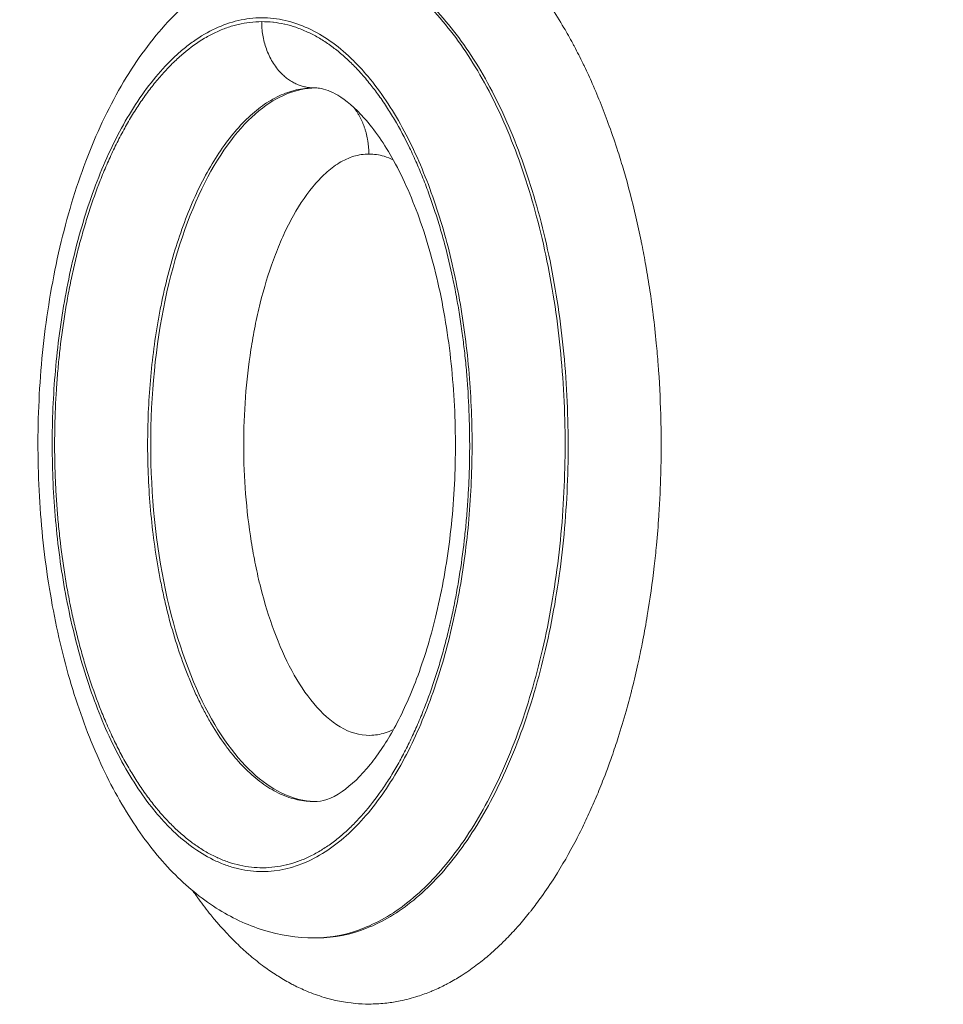
# Model space of a CAD drawing. Units: millimetres. Extents: x 52045 to 58473, y 1278 to 9788.
# Drawn here: x 56066 to 56113, y 5053 to 5104 of the extents above; entities that cross this region are included whole.
import ezdxf

# ---------------------------------------------------------------- set-up
doc = ezdxf.new("R2010")
doc.units = ezdxf.units.MM
doc.styles.get("Standard").update_dxf_attribs({"font": 'arial.ttf'})
doc.dimstyles.new('ISO-25', dxfattribs={"dimtxt": 2.5, "dimasz": 2.5, "dimexe": 1.25, "dimexo": 0.625, "dimtad": 1, "dimtxsty": 'Standard', "dimcen": 2.5, "dimadec": 0, "dimazin": 0, "dimtfac": 1, "dimtmove": 0, "dimatfit": 3, "dimfxl": 1, "dimarcsym": 0})

# ---------------------------------------------------------------- blocks, each defined once
blk = doc.blocks.new('*D5')
at = {"color": 0, "lineweight": -2, "transparency": 16777216}
for p, q in [((52438.666, 9344.835), (52317.416, 9344.835)), ((52318.666, 9224.835), (52318.666, 1398.222)), ((52438.666, 1278.222), (52317.416, 1278.222))]:
    blk.add_line(p, q, dxfattribs=at)
at = {"color": 0, "transparency": 16777216}
for points in [[(52298.666, 9224.835), (52338.666, 9224.835), (52318.666, 9344.835)], [(52298.666, 1398.222), (52338.666, 1398.222), (52318.666, 1278.222)]]:
    blk.add_solid(points, dxfattribs=at)
at = {"layer": 'Defpoints', "color": 0, "transparency": 16777216}
for p in [(56393.931, 9344.835), (52318.666, 1278.222), (54258.171, 1278.222)]:
    blk.add_point(p, dxfattribs=at)
at = {"color": 0, "transparency": 16777216, "insert": (52176.552, 5311.529), "char_height": 200, "attachment_point": 5, "rotation": 90}
blk.add_mtext('805', dxfattribs=at)

msp = doc.modelspace()

# ---------------------------------------------------------------- linework, layer by layer
at = {"color": 0, "linetype": 'Continuous', "lineweight": 0}
for p, q in [((56081.086, 5100.046), (56081.12, 5100.046)), ((56081.111, 5056.387), (56081.268, 5056.387))]:
    msp.add_line(p, q, dxfattribs=at)
for points, knots in [([(56074.885, 5058.794), (56074.955, 5058.693), (56075.026, 5058.592), (56075.097, 5058.493), (56075.124, 5058.455), (56075.151, 5058.418), (56075.178, 5058.38), (56075.383, 5058.098), (56075.592, 5057.826), (56075.804, 5057.564), (56076.229, 5057.04), (56076.669, 5056.555), (56077.125, 5056.11), (56077.323, 5055.918), (56077.523, 5055.733), (56077.727, 5055.557), (56077.758, 5055.529), (56077.79, 5055.502), (56077.822, 5055.475), (56078.058, 5055.273), (56078.298, 5055.083), (56078.542, 5054.903), (56078.754, 5054.747), (56078.968, 5054.6), (56079.186, 5054.461), (56079.22, 5054.439), (56079.254, 5054.417), (56079.289, 5054.396), (56079.507, 5054.26), (56079.729, 5054.133), (56079.951, 5054.016), (56079.986, 5053.998), (56080.021, 5053.979), (56080.056, 5053.962), (56080.278, 5053.848), (56080.501, 5053.744), (56080.725, 5053.65), (56081.021, 5053.527), (56081.318, 5053.42), (56081.617, 5053.331), (56082.143, 5053.174), (56082.674, 5053.069), (56083.214, 5053.02), (56083.446, 5052.998), (56083.68, 5052.987), (56083.914, 5052.986), (56083.951, 5052.986), (56083.989, 5052.986), (56084.026, 5052.987), (56084.298, 5052.99), (56084.569, 5053.007), (56084.838, 5053.038), (56085.069, 5053.064), (56085.3, 5053.101), (56085.529, 5053.148), (56085.832, 5053.21), (56086.134, 5053.289), (56086.434, 5053.386), (56086.66, 5053.459), (56086.885, 5053.541), (56087.11, 5053.634), (56087.146, 5053.649), (56087.182, 5053.664), (56087.219, 5053.68), (56087.443, 5053.776), (56087.665, 5053.881), (56087.887, 5053.997), (56087.923, 5054.016), (56087.959, 5054.035), (56087.996, 5054.054), (56088.217, 5054.173), (56088.437, 5054.302), (56088.653, 5054.439), (56088.689, 5054.461), (56088.724, 5054.484), (56088.759, 5054.507), (56089.01, 5054.669), (56089.257, 5054.844), (56089.5, 5055.029), (56089.709, 5055.189), (56089.915, 5055.356), (56090.118, 5055.532), (56090.389, 5055.766), (56090.654, 5056.014), (56090.915, 5056.276), (56091.111, 5056.473), (56091.304, 5056.678), (56091.495, 5056.891), (56091.527, 5056.926), (56091.558, 5056.962), (56091.59, 5056.997), (56091.779, 5057.213), (56091.967, 5057.436), (56092.151, 5057.666), (56092.181, 5057.705), (56092.212, 5057.743), (56092.242, 5057.782), (56092.424, 5058.014), (56092.603, 5058.252), (56092.777, 5058.496), (56093.011, 5058.822), (56093.237, 5059.158), (56093.457, 5059.504), (56093.842, 5060.11), (56094.207, 5060.746), (56094.554, 5061.412), (56094.702, 5061.697), (56094.847, 5061.987), (56094.988, 5062.283), (56095.012, 5062.333), (56095.036, 5062.383), (56095.06, 5062.433), (56095.2, 5062.731), (56095.337, 5063.034), (56095.469, 5063.34), (56095.492, 5063.392), (56095.514, 5063.444), (56095.537, 5063.496), (56095.668, 5063.803), (56095.795, 5064.114), (56095.918, 5064.427), (56096.083, 5064.848), (56096.241, 5065.275), (56096.392, 5065.708), (56096.504, 5066.031), (56096.613, 5066.356), (56096.718, 5066.685), (56096.859, 5067.126), (56096.993, 5067.574), (56097.121, 5068.027), (56097.216, 5068.364), (56097.307, 5068.704), (56097.395, 5069.046), (56097.41, 5069.106), (56097.425, 5069.165), (56097.44, 5069.225), (56097.541, 5069.628), (56097.638, 5070.037), (56097.729, 5070.448), (56097.806, 5070.799), (56097.88, 5071.152), (56097.95, 5071.505), (56097.962, 5071.567), (56097.974, 5071.629), (56097.986, 5071.69), (56098.067, 5072.106), (56098.142, 5072.523), (56098.211, 5072.942), (56098.351, 5073.78), (56098.47, 5074.624), (56098.568, 5075.475), (56098.61, 5075.837), (56098.648, 5076.199), (56098.682, 5076.563), (56098.729, 5077.055), (56098.768, 5077.549), (56098.801, 5078.046), (56098.826, 5078.412), (56098.847, 5078.779), (56098.864, 5079.148), (56098.867, 5079.214), (56098.87, 5079.279), (56098.873, 5079.345), (56098.891, 5079.78), (56098.905, 5080.217), (56098.913, 5080.653), (56098.92, 5081.023), (56098.923, 5081.393), (56098.923, 5081.762), (56098.923, 5081.828), (56098.923, 5081.894), (56098.922, 5081.96), (56098.92, 5082.395), (56098.913, 5082.828), (56098.901, 5083.26), (56098.877, 5084.125), (56098.832, 5084.986), (56098.767, 5085.843), (56098.74, 5086.205), (56098.709, 5086.567), (56098.674, 5086.928), (56098.627, 5087.42), (56098.573, 5087.911), (56098.512, 5088.4), (56098.467, 5088.759), (56098.419, 5089.117), (56098.367, 5089.474), (56098.305, 5089.896), (56098.238, 5090.317), (56098.166, 5090.737), (56098.155, 5090.802), (56098.143, 5090.867), (56098.132, 5090.932), (56098.069, 5091.287), (56098.003, 5091.641), (56097.933, 5091.992), (56097.92, 5092.056), (56097.907, 5092.121), (56097.894, 5092.185), (56097.809, 5092.599), (56097.72, 5093.009), (56097.626, 5093.415), (56097.438, 5094.226), (56097.23, 5095.021), (56097.002, 5095.8), (56096.906, 5096.128), (56096.806, 5096.453), (56096.703, 5096.775), (56096.561, 5097.217), (56096.413, 5097.653), (56096.257, 5098.084), (56095.988, 5098.828), (56095.699, 5099.554), (56095.387, 5100.262), (56095.256, 5100.56), (56095.121, 5100.855), (56094.981, 5101.146), (56094.955, 5101.201), (56094.929, 5101.255), (56094.902, 5101.31), (56094.761, 5101.6), (56094.617, 5101.885), (56094.469, 5102.165), (56094.441, 5102.217), (56094.413, 5102.27), (56094.385, 5102.323), (56094.236, 5102.6), (56094.084, 5102.871), (56093.929, 5103.137), (56093.715, 5103.504), (56093.495, 5103.859), (56093.269, 5104.204), (56093.105, 5104.454), (56092.938, 5104.697), (56092.768, 5104.935), (56092.533, 5105.264), (56092.291, 5105.582), (56092.042, 5105.887), (56091.863, 5106.108), (56091.68, 5106.323), (56091.494, 5106.531), (56091.458, 5106.571), (56091.422, 5106.611), (56091.385, 5106.651), (56091.198, 5106.857), (56091.006, 5107.056), (56090.812, 5107.248), (56090.774, 5107.285), (56090.737, 5107.322), (56090.699, 5107.358), (56090.504, 5107.547), (56090.308, 5107.727), (56090.109, 5107.899), (56089.833, 5108.137), (56089.553, 5108.359), (56089.27, 5108.566), (56088.782, 5108.921), (56088.283, 5109.23), (56087.771, 5109.489), (56087.557, 5109.597), (56087.341, 5109.697), (56087.123, 5109.787), (56087.081, 5109.805), (56087.038, 5109.823), (56086.995, 5109.84), (56086.864, 5109.892), (56086.732, 5109.941), (56086.6, 5109.987), (56086.467, 5110.033), (56086.334, 5110.076), (56086.2, 5110.115), (56085.976, 5110.18), (56085.752, 5110.236), (56085.526, 5110.282), (56085.484, 5110.291), (56085.441, 5110.299), (56085.398, 5110.307), (56085.171, 5110.35), (56084.944, 5110.383), (56084.716, 5110.406), (56084.676, 5110.41), (56084.636, 5110.414), (56084.596, 5110.417), (56084.365, 5110.437), (56084.133, 5110.447), (56083.901, 5110.446)], [0.4035226, 0.4035226, 0.4035226, 0.4035226, 0.40625, 0.40625, 0.40625, 0.4072878, 0.4072878, 0.4072878, 0.4151084, 0.4151084, 0.4151084, 0.4307371, 0.4307371, 0.4307371, 0.4375, 0.4375, 0.4375, 0.4385514, 0.4385514, 0.4385514, 0.4463698, 0.4463698, 0.4463698, 0.453125, 0.453125, 0.453125, 0.4541833, 0.4541833, 0.4541833, 0.4609375, 0.4609375, 0.4609375, 0.4619989, 0.4619989, 0.4619989, 0.46875, 0.46875, 0.46875, 0.4776401, 0.4776401, 0.4776401, 0.4932768, 0.4932768, 0.4932768, 0.5, 0.5, 0.5, 0.5010792, 0.5010792, 0.5010792, 0.5088929, 0.5088929, 0.5088929, 0.515625, 0.515625, 0.515625, 0.5245265, 0.5245265, 0.5245265, 0.53125, 0.53125, 0.53125, 0.5323421, 0.5323421, 0.5323421, 0.5390625, 0.5390625, 0.5390625, 0.540158, 0.540158, 0.540158, 0.546875, 0.546875, 0.546875, 0.5479738, 0.5479738, 0.5479738, 0.555791, 0.555791, 0.555791, 0.5625, 0.5625, 0.5625, 0.5714204, 0.5714204, 0.5714204, 0.578125, 0.578125, 0.578125, 0.5792372, 0.5792372, 0.5792372, 0.5859375, 0.5859375, 0.5859375, 0.5870533, 0.5870533, 0.5870533, 0.59375, 0.59375, 0.59375, 0.6026851, 0.6026851, 0.6026851, 0.6183167, 0.6183167, 0.6183167, 0.625, 0.625, 0.625, 0.6261327, 0.6261327, 0.6261327, 0.6328125, 0.6328125, 0.6328125, 0.6339487, 0.6339487, 0.6339487, 0.640625, 0.640625, 0.640625, 0.6495809, 0.6495809, 0.6495809, 0.65625, 0.65625, 0.65625, 0.6652117, 0.6652117, 0.6652117, 0.671875, 0.671875, 0.671875, 0.673028, 0.673028, 0.673028, 0.6808422, 0.6808422, 0.6808422, 0.6875, 0.6875, 0.6875, 0.6886601, 0.6886601, 0.6886601, 0.6964788, 0.6964788, 0.6964788, 0.7121088, 0.7121088, 0.7121088, 0.71875, 0.71875, 0.71875, 0.7277387, 0.7277387, 0.7277387, 0.734375, 0.734375, 0.734375, 0.7355552, 0.7355552, 0.7355552, 0.743371, 0.743371, 0.743371, 0.75, 0.75, 0.75, 0.7511872, 0.7511872, 0.7511872, 0.7590039, 0.7590039, 0.7590039, 0.7746352, 0.7746352, 0.7746352, 0.78125, 0.78125, 0.78125, 0.7902666, 0.7902666, 0.7902666, 0.796875, 0.796875, 0.796875, 0.8046875, 0.8046875, 0.8046875, 0.8058983, 0.8058983, 0.8058983, 0.8125, 0.8125, 0.8125, 0.8137143, 0.8137143, 0.8137143, 0.8215327, 0.8215327, 0.8215327, 0.8371629, 0.8371629, 0.8371629, 0.84375, 0.84375, 0.84375, 0.8527954, 0.8527954, 0.8527954, 0.8684287, 0.8684287, 0.8684287, 0.875, 0.875, 0.875, 0.8762416, 0.8762416, 0.8762416, 0.8828125, 0.8828125, 0.8828125, 0.8840574, 0.8840574, 0.8840574, 0.890625, 0.890625, 0.890625, 0.8996899, 0.8996899, 0.8996899, 0.90625, 0.90625, 0.90625, 0.9153198, 0.9153198, 0.9153198, 0.921875, 0.921875, 0.921875, 0.9231366, 0.9231366, 0.9231366, 0.9296875, 0.9296875, 0.9296875, 0.9309527, 0.9309527, 0.9309527, 0.9375, 0.9375, 0.9375, 0.9465856, 0.9465856, 0.9465856, 0.9622175, 0.9622175, 0.9622175, 0.96875, 0.96875, 0.96875, 0.9700325, 0.9700325, 0.9700325, 0.9739398, 0.9739398, 0.9739398, 0.9778425, 0.9778425, 0.9778425, 0.984375, 0.984375, 0.984375, 0.9856144, 0.9856144, 0.9856144, 0.9921875, 0.9921875, 0.9921875, 0.9933364, 0.9933364, 0.9933364, 1, 1, 1, 1]), ([(56081.112, 5056.387), (56080.231, 5056.387), (56079.345, 5056.525), (56077.653, 5057.048), (56076.839, 5057.435), (56075.284, 5058.427), (56074.539, 5059.047), (56073.115, 5060.504), (56072.439, 5061.363), (56071.169, 5063.294), (56070.581, 5064.386), (56069.513, 5066.758), (56069.038, 5068.053), (56068.218, 5070.795), (56067.877, 5072.255), (56067.341, 5075.284), (56067.15, 5076.864), (56066.927, 5080.082), (56066.898, 5081.73), (56067.012, 5085.02), (56067.155, 5086.673), (56067.616, 5089.9), (56067.934, 5091.485), (56068.738, 5094.504), (56069.224, 5095.95), (56070.353, 5098.625), (56070.996, 5099.871), (56072.424, 5102.082), (56073.208, 5103.071), (56074.895, 5104.72), (56075.8, 5105.407), (56077.666, 5106.405), (56078.631, 5106.749), (56080.096, 5107.002), (56080.585, 5107.045), (56081.081, 5107.046), (56081.091, 5107.046), (56081.1, 5107.046)], [0, 0, 0, 0, 3.334524, 3.334524, 6.682584, 6.682584, 10.219899, 10.219899, 14.068691, 14.068691, 18.227519, 18.227519, 22.641138, 22.641138, 27.263465, 27.263465, 32.056256, 32.056256, 36.971868, 36.971868, 41.940735, 41.940735, 46.882211, 46.882211, 51.714178, 51.714178, 56.377071, 56.377071, 60.81085, 60.81085, 64.963318, 64.963318, 68.749764, 68.749764, 70.593107, 70.593107, 70.628772, 70.628772, 70.628772, 70.628772]), ([(56081.112, 5056.387), (56081.118, 5056.387), (56081.968, 5056.388), (56083.661, 5056.721), (56086.093, 5058.179), (56088.332, 5060.542), (56090.294, 5063.718), (56091.903, 5067.586), (56093.097, 5071.997), (56093.83, 5076.782), (56094.074, 5081.756), (56093.819, 5086.729), (56093.076, 5091.509), (56091.873, 5095.913), (56090.257, 5099.771), (56088.288, 5102.935), (56086.044, 5105.284), (56083.616, 5106.723), (56081.937, 5107.046), (56081.1, 5107.046)], [-3.143164, -3.143164, -3.143164, -3.143164, -3.141593, -2.945243, -2.748894, -2.552544, -2.356194, -2.159845, -1.963495, -1.767146, -1.570796, -1.374447, -1.178097, -0.981748, -0.785398, -0.589049, -0.392699, -0.19635, -0.001663, -0.001663, -0.001663, -0.001663]), ([(56081.257, 5107.046), (56082.093, 5107.046), (56083.773, 5106.724), (56086.201, 5105.284), (56088.445, 5102.935), (56090.414, 5099.771), (56092.03, 5095.913), (56093.233, 5091.509), (56093.976, 5086.729), (56094.231, 5081.756), (56093.987, 5076.782), (56093.254, 5071.997), (56092.06, 5067.586), (56090.451, 5063.718), (56088.489, 5060.542), (56086.25, 5058.179), (56083.818, 5056.721), (56082.125, 5056.388), (56081.275, 5056.387), (56081.268, 5056.387)], [0.001639, 0.001639, 0.001639, 0.001639, 0.19635, 0.392699, 0.589049, 0.785398, 0.981748, 1.178097, 1.374447, 1.570796, 1.767146, 1.963495, 2.159845, 2.356194, 2.552544, 2.748894, 2.945243, 3.141593, 3.143232, 3.143232, 3.143232, 3.143232]), ([(56078.414, 5103.647), (56078.819, 5103.648), (56079.22, 5103.603), (56080.016, 5103.422), (56080.411, 5103.285), (56081.576, 5102.747), (56082.305, 5102.227), (56083.165, 5101.405), (56083.334, 5101.232), (56083.668, 5100.869), (56083.833, 5100.678), (56084.313, 5100.087), (56084.617, 5099.666), (56085.196, 5098.778), (56085.471, 5098.31), (56085.994, 5097.33), (56086.243, 5096.814), (56086.939, 5095.228), (56087.336, 5094.12), (56088.017, 5091.815), (56088.3, 5090.619), (56088.643, 5088.761), (56088.744, 5088.13), (56088.915, 5086.869), (56088.986, 5086.236), (56089.156, 5084.331), (56089.213, 5083.052), (56089.217, 5080.478), (56089.162, 5079.175), (56088.939, 5076.623), (56088.773, 5075.366), (56088.322, 5072.892), (56088.036, 5071.669), (56087.352, 5069.338), (56086.953, 5068.222), (56086.258, 5066.632), (56086.01, 5066.118), (56085.489, 5065.137), (56085.215, 5064.669), (56084.636, 5063.779), (56084.332, 5063.357), (56083.69, 5062.566), (56083.358, 5062.203), (56082.672, 5061.544), (56082.317, 5061.249), (56081.582, 5060.731), (56081.2, 5060.507), (56080.045, 5059.973), (56079.256, 5059.788), (56078.043, 5059.787), (56077.642, 5059.833), (56077.046, 5059.97), (56076.848, 5060.027), (56076.453, 5060.164), (56076.257, 5060.244), (56075.292, 5060.691), (56074.563, 5061.21), (56073.699, 5062.038), (56073.528, 5062.213), (56073.195, 5062.577), (56073.033, 5062.766), (56072.557, 5063.353), (56072.254, 5063.771), (56071.677, 5064.656), (56071.402, 5065.123), (56070.879, 5066.104), (56070.631, 5066.619), (56069.938, 5068.197), (56069.54, 5069.306), (56069.026, 5071.045), (56068.869, 5071.638), (56068.582, 5072.847), (56068.453, 5073.462), (56068.112, 5075.313), (56067.944, 5076.564), (56067.718, 5079.097), (56067.659, 5080.381), (56067.656, 5082.974), (56067.711, 5084.257), (56067.932, 5086.798), (56068.099, 5088.056), (56068.551, 5090.545), (56068.834, 5091.752), (56069.345, 5093.496), (56069.53, 5094.067), (56069.931, 5095.185), (56070.149, 5095.734), (56070.841, 5097.319), (56071.357, 5098.3), (56072.228, 5099.642), (56072.534, 5100.067), (56073.169, 5100.852), (56073.499, 5101.215), (56074.014, 5101.71), (56074.188, 5101.867), (56074.545, 5102.165), (56074.727, 5102.305), (56075.28, 5102.697), (56075.655, 5102.917), (56076.421, 5103.274), (56076.811, 5103.411), (56077.407, 5103.551), (56077.608, 5103.586), (56078.01, 5103.634), (56078.211, 5103.646), (56078.414, 5103.647)], [0, 0, 0, 0, 0.015625, 0.015625, 0.03125, 0.03125, 0.0625, 0.0625, 0.070312, 0.070312, 0.078125, 0.078125, 0.09375, 0.09375, 0.109375, 0.109375, 0.125, 0.125, 0.15625, 0.15625, 0.1875, 0.1875, 0.203125, 0.203125, 0.21875, 0.21875, 0.25, 0.25, 0.28125, 0.28125, 0.3125, 0.3125, 0.34375, 0.34375, 0.375, 0.375, 0.390625, 0.390625, 0.40625, 0.40625, 0.421875, 0.421875, 0.4375, 0.4375, 0.453125, 0.453125, 0.46875, 0.46875, 0.5, 0.5, 0.515625, 0.515625, 0.523437, 0.523437, 0.53125, 0.53125, 0.5625, 0.5625, 0.570312, 0.570312, 0.578125, 0.578125, 0.59375, 0.59375, 0.609375, 0.609375, 0.625, 0.625, 0.65625, 0.65625, 0.671875, 0.671875, 0.6875, 0.6875, 0.71875, 0.71875, 0.75, 0.75, 0.78125, 0.78125, 0.8125, 0.8125, 0.84375, 0.84375, 0.859375, 0.859375, 0.875, 0.875, 0.90625, 0.90625, 0.921875, 0.921875, 0.9375, 0.9375, 0.945312, 0.945312, 0.953125, 0.953125, 0.96875, 0.96875, 0.984375, 0.984375, 0.992187, 0.992187, 1, 1, 1, 1]), ([(56078.414, 5103.447), (56078.21, 5103.446), (56078.007, 5103.434), (56077.805, 5103.41), (56077.609, 5103.386), (56077.414, 5103.352), (56077.219, 5103.307), (56077.022, 5103.261), (56076.825, 5103.203), (56076.63, 5103.135), (56076.434, 5103.066), (56076.24, 5102.986), (56076.049, 5102.896), (56075.858, 5102.806), (56075.67, 5102.706), (56075.485, 5102.596), (56075.114, 5102.375), (56074.753, 5102.116), (56074.4, 5101.819), (56074.227, 5101.673), (56074.056, 5101.517), (56073.888, 5101.354), (56073.714, 5101.186), (56073.543, 5101.008), (56073.375, 5100.823), (56073.214, 5100.644), (56073.055, 5100.457), (56072.901, 5100.265), (56072.742, 5100.067), (56072.587, 5099.863), (56072.435, 5099.652), (56072.287, 5099.445), (56072.142, 5099.232), (56072, 5099.013), (56071.856, 5098.79), (56071.716, 5098.561), (56071.579, 5098.326), (56071.444, 5098.094), (56071.312, 5097.856), (56071.183, 5097.612), (56071.053, 5097.364), (56070.927, 5097.112), (56070.805, 5096.857), (56070.685, 5096.605), (56070.569, 5096.349), (56070.457, 5096.09), (56070.343, 5095.827), (56070.233, 5095.561), (56070.127, 5095.292), (56069.917, 5094.757), (56069.722, 5094.209), (56069.541, 5093.649), (56069.451, 5093.371), (56069.364, 5093.091), (56069.281, 5092.807), (56069.197, 5092.519), (56069.116, 5092.227), (56069.038, 5091.933), (56068.962, 5091.644), (56068.89, 5091.352), (56068.82, 5091.057), (56068.75, 5090.756), (56068.683, 5090.452), (56068.619, 5090.145), (56068.557, 5089.844), (56068.498, 5089.54), (56068.442, 5089.235), (56068.386, 5088.924), (56068.333, 5088.612), (56068.285, 5088.299), (56068.188, 5087.68), (56068.106, 5087.057), (56068.037, 5086.432), (56068.003, 5086.123), (56067.973, 5085.813), (56067.946, 5085.503), (56067.918, 5085.185), (56067.894, 5084.866), (56067.873, 5084.547), (56067.832, 5083.916), (56067.805, 5083.282), (56067.792, 5082.645), (56067.785, 5082.331), (56067.782, 5082.016), (56067.782, 5081.7), (56067.782, 5081.696), (56067.782, 5081.691), (56067.782, 5081.687), (56067.782, 5081.367), (56067.786, 5081.046), (56067.794, 5080.725), (56067.801, 5080.409), (56067.812, 5080.093), (56067.826, 5079.778), (56067.84, 5079.454), (56067.859, 5079.131), (56067.88, 5078.809), (56067.901, 5078.497), (56067.926, 5078.185), (56067.953, 5077.875), (56067.982, 5077.555), (56068.014, 5077.236), (56068.05, 5076.918), (56068.12, 5076.291), (56068.204, 5075.669), (56068.302, 5075.051), (56068.35, 5074.747), (56068.402, 5074.444), (56068.458, 5074.141), (56068.459, 5074.136), (56068.459, 5074.131), (56068.46, 5074.126), (56068.517, 5073.819), (56068.577, 5073.513), (56068.641, 5073.209), (56068.704, 5072.91), (56068.77, 5072.613), (56068.84, 5072.319), (56068.841, 5072.314), (56068.843, 5072.309), (56068.844, 5072.304), (56068.915, 5072.005), (56068.989, 5071.709), (56069.067, 5071.416), (56069.144, 5071.129), (56069.224, 5070.844), (56069.307, 5070.562), (56069.394, 5070.271), (56069.484, 5069.982), (56069.577, 5069.696), (56069.761, 5069.134), (56069.96, 5068.585), (56070.173, 5068.049), (56070.278, 5067.786), (56070.386, 5067.526), (56070.498, 5067.269), (56070.501, 5067.264), (56070.503, 5067.259), (56070.505, 5067.254), (56070.62, 5066.992), (56070.738, 5066.734), (56070.861, 5066.48), (56070.981, 5066.231), (56071.105, 5065.988), (56071.232, 5065.749), (56071.234, 5065.745), (56071.237, 5065.74), (56071.24, 5065.735), (56071.369, 5065.492), (56071.502, 5065.255), (56071.639, 5065.024), (56071.773, 5064.797), (56071.91, 5064.576), (56072.05, 5064.361), (56072.197, 5064.137), (56072.347, 5063.918), (56072.501, 5063.707), (56072.649, 5063.504), (56072.801, 5063.307), (56072.956, 5063.116), (56072.959, 5063.112), (56072.963, 5063.107), (56072.966, 5063.103), (56073.125, 5062.908), (56073.287, 5062.72), (56073.453, 5062.54), (56073.614, 5062.365), (56073.778, 5062.197), (56073.944, 5062.038), (56074.118, 5061.871), (56074.296, 5061.713), (56074.476, 5061.564), (56074.648, 5061.421), (56074.822, 5061.287), (56075, 5061.162), (56075.004, 5061.159), (56075.008, 5061.156), (56075.013, 5061.153), (56075.195, 5061.025), (56075.38, 5060.907), (56075.568, 5060.798), (56075.751, 5060.692), (56075.937, 5060.596), (56076.124, 5060.51), (56076.129, 5060.508), (56076.133, 5060.506), (56076.138, 5060.504), (56076.329, 5060.416), (56076.521, 5060.34), (56076.715, 5060.275), (56077.101, 5060.145), (56077.492, 5060.058), (56077.889, 5060.017), (56078.082, 5059.996), (56078.277, 5059.986), (56078.472, 5059.987), (56078.477, 5059.987), (56078.482, 5059.987), (56078.487, 5059.988), (56078.687, 5059.989), (56078.887, 5060.002), (56079.085, 5060.027), (56079.279, 5060.05), (56079.472, 5060.085), (56079.665, 5060.13), (56079.67, 5060.131), (56079.675, 5060.132), (56079.68, 5060.134), (56079.872, 5060.18), (56080.065, 5060.236), (56080.254, 5060.304), (56080.26, 5060.305), (56080.265, 5060.307), (56080.27, 5060.309), (56080.459, 5060.377), (56080.647, 5060.454), (56080.831, 5060.542), (56081.026, 5060.634), (56081.219, 5060.738), (56081.409, 5060.851), (56081.589, 5060.959), (56081.767, 5061.076), (56081.943, 5061.202), (56082.123, 5061.331), (56082.301, 5061.471), (56082.478, 5061.619), (56082.482, 5061.624), (56082.487, 5061.628), (56082.492, 5061.632), (56082.663, 5061.777), (56082.833, 5061.931), (56082.999, 5062.093), (56083.004, 5062.098), (56083.009, 5062.102), (56083.013, 5062.107), (56083.184, 5062.274), (56083.351, 5062.448), (56083.514, 5062.629), (56083.84, 5062.992), (56084.152, 5063.383), (56084.45, 5063.799), (56084.594, 5064.001), (56084.736, 5064.209), (56084.874, 5064.423), (56085.021, 5064.651), (56085.165, 5064.885), (56085.305, 5065.126), (56085.437, 5065.353), (56085.566, 5065.586), (56085.691, 5065.823), (56085.695, 5065.831), (56085.699, 5065.839), (56085.702, 5065.846), (56085.831, 5066.091), (56085.956, 5066.341), (56086.076, 5066.594), (56086.193, 5066.84), (56086.306, 5067.089), (56086.415, 5067.341), (56086.532, 5067.61), (56086.644, 5067.883), (56086.753, 5068.16), (56086.963, 5068.697), (56087.159, 5069.248), (56087.342, 5069.813), (56087.43, 5070.086), (56087.515, 5070.363), (56087.596, 5070.642), (56087.684, 5070.94), (56087.767, 5071.243), (56087.847, 5071.548), (56087.922, 5071.834), (56087.993, 5072.123), (56088.061, 5072.412), (56088.063, 5072.422), (56088.065, 5072.432), (56088.068, 5072.442), (56088.138, 5072.742), (56088.203, 5073.042), (56088.266, 5073.345), (56088.326, 5073.636), (56088.382, 5073.929), (56088.435, 5074.223), (56088.492, 5074.538), (56088.545, 5074.855), (56088.594, 5075.173), (56088.69, 5075.787), (56088.771, 5076.406), (56088.839, 5077.03), (56088.872, 5077.331), (56088.901, 5077.633), (56088.928, 5077.936), (56088.956, 5078.261), (56088.981, 5078.588), (56089.002, 5078.916), (56089.021, 5079.221), (56089.038, 5079.528), (56089.051, 5079.835), (56089.052, 5079.847), (56089.052, 5079.858), (56089.053, 5079.87), (56089.066, 5080.189), (56089.076, 5080.51), (56089.083, 5080.83), (56089.089, 5081.139), (56089.092, 5081.447), (56089.091, 5081.754), (56089.091, 5082.085), (56089.087, 5082.416), (56089.079, 5082.746), (56089.064, 5083.382), (56089.034, 5084.015), (56088.992, 5084.646), (56088.971, 5084.95), (56088.947, 5085.252), (56088.92, 5085.555), (56088.891, 5085.881), (56088.858, 5086.207), (56088.822, 5086.533), (56088.788, 5086.834), (56088.751, 5087.134), (56088.711, 5087.433), (56088.667, 5087.758), (56088.619, 5088.082), (56088.568, 5088.405), (56088.52, 5088.703), (56088.469, 5089), (56088.415, 5089.294), (56088.413, 5089.307), (56088.411, 5089.319), (56088.409, 5089.331), (56088.352, 5089.638), (56088.292, 5089.942), (56088.228, 5090.244), (56088.101, 5090.847), (56087.959, 5091.442), (56087.804, 5092.026), (56087.729, 5092.306), (56087.651, 5092.584), (56087.57, 5092.86), (56087.481, 5093.159), (56087.389, 5093.456), (56087.292, 5093.75), (56087.203, 5094.02), (56087.111, 5094.289), (56087.015, 5094.554), (56086.911, 5094.843), (56086.803, 5095.129), (56086.691, 5095.41), (56086.588, 5095.667), (56086.482, 5095.92), (56086.373, 5096.17), (56086.254, 5096.442), (56086.131, 5096.708), (56086.004, 5096.97), (56085.762, 5097.472), (56085.504, 5097.954), (56085.23, 5098.418), (56085.1, 5098.638), (56084.965, 5098.855), (56084.827, 5099.066), (56084.677, 5099.297), (56084.522, 5099.522), (56084.364, 5099.739), (56084.219, 5099.936), (56084.072, 5100.128), (56083.922, 5100.312), (56083.758, 5100.515), (56083.59, 5100.709), (56083.419, 5100.896), (56083.263, 5101.066), (56083.104, 5101.229), (56082.941, 5101.385), (56082.933, 5101.392), (56082.926, 5101.4), (56082.918, 5101.408), (56082.747, 5101.571), (56082.573, 5101.726), (56082.396, 5101.873), (56082.227, 5102.012), (56082.055, 5102.144), (56081.882, 5102.266), (56081.873, 5102.272), (56081.865, 5102.278), (56081.856, 5102.284), (56081.675, 5102.412), (56081.491, 5102.529), (56081.305, 5102.636), (56081.128, 5102.739), (56080.95, 5102.832), (56080.769, 5102.915), (56080.57, 5103.007), (56080.37, 5103.088), (56080.166, 5103.157), (56079.982, 5103.219), (56079.795, 5103.272), (56079.607, 5103.315), (56079.597, 5103.317), (56079.587, 5103.319), (56079.578, 5103.321), (56079.39, 5103.363), (56079.201, 5103.394), (56079.012, 5103.415), (56079.003, 5103.416), (56078.994, 5103.417), (56078.985, 5103.418), (56078.795, 5103.438), (56078.606, 5103.448), (56078.414, 5103.447)], [0.0000005, 0.0000005, 0.0000005, 0.0000005, 0.0079352, 0.0079352, 0.0079352, 0.015625, 0.015625, 0.015625, 0.0234259, 0.0234259, 0.0234259, 0.03125, 0.03125, 0.03125, 0.039083, 0.039083, 0.039083, 0.0547858, 0.0547858, 0.0547858, 0.0625, 0.0625, 0.0625, 0.0704546, 0.0704546, 0.0704546, 0.078125, 0.078125, 0.078125, 0.0860178, 0.0860178, 0.0860178, 0.09375, 0.09375, 0.09375, 0.1016197, 0.1016197, 0.1016197, 0.109375, 0.109375, 0.109375, 0.117242, 0.117242, 0.117242, 0.125, 0.125, 0.125, 0.1328737, 0.1328737, 0.1328737, 0.1485042, 0.1485042, 0.1485042, 0.15625, 0.15625, 0.15625, 0.1641342, 0.1641342, 0.1641342, 0.171875, 0.171875, 0.171875, 0.1797642, 0.1797642, 0.1797642, 0.1875, 0.1875, 0.1875, 0.1953962, 0.1953962, 0.1953962, 0.2110271, 0.2110271, 0.2110271, 0.21875, 0.21875, 0.21875, 0.226657, 0.226657, 0.226657, 0.2422862, 0.2422862, 0.2422862, 0.25, 0.25, 0.25, 0.2501044, 0.2501044, 0.2501044, 0.2579181, 0.2579181, 0.2579181, 0.265625, 0.265625, 0.265625, 0.2735499, 0.2735499, 0.2735499, 0.28125, 0.28125, 0.28125, 0.2891813, 0.2891813, 0.2891813, 0.3048102, 0.3048102, 0.3048102, 0.3125, 0.3125, 0.3125, 0.3126279, 0.3126279, 0.3126279, 0.3204434, 0.3204434, 0.3204434, 0.328125, 0.328125, 0.328125, 0.3282588, 0.3282588, 0.3282588, 0.3360748, 0.3360748, 0.3360748, 0.34375, 0.34375, 0.34375, 0.3517037, 0.3517037, 0.3517037, 0.3673328, 0.3673328, 0.3673328, 0.375, 0.375, 0.375, 0.3751514, 0.3751514, 0.3751514, 0.3829671, 0.3829671, 0.3829671, 0.390625, 0.390625, 0.390625, 0.3907823, 0.3907823, 0.3907823, 0.3985983, 0.3985983, 0.3985983, 0.40625, 0.40625, 0.40625, 0.4142288, 0.4142288, 0.4142288, 0.421875, 0.421875, 0.421875, 0.422044, 0.422044, 0.422044, 0.4298608, 0.4298608, 0.4298608, 0.4375, 0.4375, 0.4375, 0.4454904, 0.4454904, 0.4454904, 0.453125, 0.453125, 0.453125, 0.4533058, 0.4533058, 0.4533058, 0.4611194, 0.4611194, 0.4611194, 0.46875, 0.46875, 0.46875, 0.4689367, 0.4689367, 0.4689367, 0.4767616, 0.4767616, 0.4767616, 0.4923962, 0.4923962, 0.4923962, 0.5, 0.5, 0.5, 0.5001984, 0.5001984, 0.5001984, 0.5080081, 0.5080081, 0.5080081, 0.515625, 0.515625, 0.515625, 0.5158293, 0.5158293, 0.5158293, 0.5234375, 0.5234375, 0.5234375, 0.5236447, 0.5236447, 0.5236447, 0.53125, 0.53125, 0.53125, 0.539275, 0.539275, 0.539275, 0.546875, 0.546875, 0.546875, 0.5546875, 0.5546875, 0.5546875, 0.5549065, 0.5549065, 0.5549065, 0.5625, 0.5625, 0.5625, 0.5627219, 0.5627219, 0.5627219, 0.5705357, 0.5705357, 0.5705357, 0.5861664, 0.5861664, 0.5861664, 0.59375, 0.59375, 0.59375, 0.6017983, 0.6017983, 0.6017983, 0.609375, 0.609375, 0.609375, 0.6096145, 0.6096145, 0.6096145, 0.6174295, 0.6174295, 0.6174295, 0.625, 0.625, 0.625, 0.6330614, 0.6330614, 0.6330614, 0.6486932, 0.6486932, 0.6486932, 0.65625, 0.65625, 0.65625, 0.6643224, 0.6643224, 0.6643224, 0.671875, 0.671875, 0.671875, 0.6721381, 0.6721381, 0.6721381, 0.6799546, 0.6799546, 0.6799546, 0.6875, 0.6875, 0.6875, 0.695584, 0.695584, 0.695584, 0.7112154, 0.7112154, 0.7112154, 0.71875, 0.71875, 0.71875, 0.7268453, 0.7268453, 0.7268453, 0.734375, 0.734375, 0.734375, 0.7346615, 0.7346615, 0.7346615, 0.7424774, 0.7424774, 0.7424774, 0.75, 0.75, 0.75, 0.7581073, 0.7581073, 0.7581073, 0.7737383, 0.7737383, 0.7737383, 0.78125, 0.78125, 0.78125, 0.7893701, 0.7893701, 0.7893701, 0.796875, 0.796875, 0.796875, 0.8050005, 0.8050005, 0.8050005, 0.8125, 0.8125, 0.8125, 0.8128159, 0.8128159, 0.8128159, 0.8206343, 0.8206343, 0.8206343, 0.8362622, 0.8362622, 0.8362622, 0.84375, 0.84375, 0.84375, 0.8518958, 0.8518958, 0.8518958, 0.859375, 0.859375, 0.859375, 0.8675261, 0.8675261, 0.8675261, 0.875, 0.875, 0.875, 0.8831585, 0.8831585, 0.8831585, 0.8987951, 0.8987951, 0.8987951, 0.90625, 0.90625, 0.90625, 0.9144173, 0.9144173, 0.9144173, 0.921875, 0.921875, 0.921875, 0.930047, 0.930047, 0.930047, 0.9375, 0.9375, 0.9375, 0.9378629, 0.9378629, 0.9378629, 0.9456768, 0.9456768, 0.9456768, 0.953125, 0.953125, 0.953125, 0.9534938, 0.9534938, 0.9534938, 0.9613094, 0.9613094, 0.9613094, 0.96875, 0.96875, 0.96875, 0.9769446, 0.9769446, 0.9769446, 0.984375, 0.984375, 0.984375, 0.9847551, 0.9847551, 0.9847551, 0.9921875, 0.9921875, 0.9921875, 0.9925333, 0.9925333, 0.9925333, 1, 1, 1, 1]), ([(56081.112, 5063.387), (56080.973, 5063.387), (56080.834, 5063.394), (56080.696, 5063.409), (56080.397, 5063.44), (56080.104, 5063.505), (56079.814, 5063.603), (56079.669, 5063.652), (56079.524, 5063.709), (56079.38, 5063.775), (56079.234, 5063.841), (56079.09, 5063.916), (56078.947, 5063.999), (56078.803, 5064.082), (56078.661, 5064.173), (56078.522, 5064.271), (56078.381, 5064.37), (56078.242, 5064.476), (56078.106, 5064.589), (56077.828, 5064.818), (56077.56, 5065.076), (56077.299, 5065.359), (56077.167, 5065.503), (56077.037, 5065.653), (56076.91, 5065.809), (56076.782, 5065.966), (56076.657, 5066.129), (56076.536, 5066.296), (56076.289, 5066.634), (56076.055, 5066.992), (56075.833, 5067.369), (56075.72, 5067.559), (56075.611, 5067.754), (56075.504, 5067.954), (56075.397, 5068.155), (56075.293, 5068.361), (56075.191, 5068.571), (56075.089, 5068.783), (56074.989, 5068.999), (56074.894, 5069.217), (56074.797, 5069.437), (56074.704, 5069.66), (56074.614, 5069.886), (56074.433, 5070.342), (56074.264, 5070.809), (56074.108, 5071.286), (56073.95, 5071.767), (56073.805, 5072.258), (56073.671, 5072.759), (56073.604, 5073.011), (56073.54, 5073.265), (56073.479, 5073.522), (56073.418, 5073.779), (56073.36, 5074.039), (56073.305, 5074.301), (56073.25, 5074.564), (56073.197, 5074.829), (56073.149, 5075.094), (56073.1, 5075.36), (56073.054, 5075.628), (56073.011, 5075.896), (56072.926, 5076.435), (56072.852, 5076.977), (56072.791, 5077.523), (56072.73, 5078.071), (56072.681, 5078.622), (56072.643, 5079.177), (56072.606, 5079.732), (56072.58, 5080.291), (56072.567, 5080.852), (56072.561, 5081.133), (56072.557, 5081.413), (56072.557, 5081.693), (56072.557, 5081.972), (56072.56, 5082.251), (56072.566, 5082.529), (56072.577, 5083.086), (56072.601, 5083.641), (56072.637, 5084.193), (56072.673, 5084.745), (56072.721, 5085.294), (56072.781, 5085.841), (56072.84, 5086.386), (56072.912, 5086.928), (56072.996, 5087.468), (56073.038, 5087.737), (56073.083, 5088.005), (56073.132, 5088.272), (56073.18, 5088.539), (56073.231, 5088.804), (56073.286, 5089.067), (56073.394, 5089.59), (56073.514, 5090.102), (56073.646, 5090.604), (56073.778, 5091.105), (56073.921, 5091.595), (56074.076, 5092.074), (56074.23, 5092.55), (56074.396, 5093.016), (56074.575, 5093.471), (56074.751, 5093.92), (56074.94, 5094.358), (56075.143, 5094.784), (56075.343, 5095.203), (56075.557, 5095.611), (56075.782, 5095.996), (56076.004, 5096.378), (56076.236, 5096.738), (56076.48, 5097.077), (56076.72, 5097.412), (56076.972, 5097.727), (56077.236, 5098.018), (56077.494, 5098.305), (56077.766, 5098.57), (56078.044, 5098.805), (56078.315, 5099.034), (56078.594, 5099.234), (56078.88, 5099.404), (56079.021, 5099.488), (56079.164, 5099.564), (56079.309, 5099.632), (56079.453, 5099.7), (56079.599, 5099.76), (56079.747, 5099.812), (56079.893, 5099.863), (56080.04, 5099.906), (56080.187, 5099.941), (56080.334, 5099.975), (56080.481, 5100.001), (56080.628, 5100.019), (56080.78, 5100.037), (56080.934, 5100.046), (56081.086, 5100.047)], [0.5004645, 0.5004645, 0.5004645, 0.5004645, 0.5070312, 0.5070312, 0.5070312, 0.5212316, 0.5212316, 0.5212316, 0.5283692, 0.5283692, 0.5283692, 0.5355455, 0.5355455, 0.5355455, 0.542788, 0.542788, 0.542788, 0.5501168, 0.5501168, 0.5501168, 0.5650291, 0.5650291, 0.5650291, 0.5725964, 0.5725964, 0.5725964, 0.5802255, 0.5802255, 0.5802255, 0.5956447, 0.5956447, 0.5956447, 0.6034261, 0.6034261, 0.6034261, 0.6112568, 0.6112568, 0.6112568, 0.6191595, 0.6191595, 0.6191595, 0.6271258, 0.6271258, 0.6271258, 0.6432041, 0.6432041, 0.6432041, 0.6594167, 0.6594167, 0.6594167, 0.6675534, 0.6675534, 0.6675534, 0.6757041, 0.6757041, 0.6757041, 0.6838785, 0.6838785, 0.6838785, 0.6920883, 0.6920883, 0.6920883, 0.7085849, 0.7085849, 0.7085849, 0.7251402, 0.7251402, 0.7251402, 0.7416995, 0.7416995, 0.7416995, 0.749965, 0.749965, 0.749965, 0.7582371, 0.7582371, 0.7582371, 0.7747919, 0.7747919, 0.7747919, 0.7913445, 0.7913445, 0.7913445, 0.8078434, 0.8078434, 0.8078434, 0.8160547, 0.8160547, 0.8160547, 0.8242326, 0.8242326, 0.8242326, 0.8405167, 0.8405167, 0.8405167, 0.8567282, 0.8567282, 0.8567282, 0.8728102, 0.8728102, 0.8728102, 0.888686, 0.888686, 0.888686, 0.9043017, 0.9043017, 0.9043017, 0.9197258, 0.9197258, 0.9197258, 0.9349232, 0.9349232, 0.9349232, 0.9498418, 0.9498418, 0.9498418, 0.9644202, 0.9644202, 0.9644202, 0.9715972, 0.9715972, 0.9715972, 0.9787178, 0.9787178, 0.9787178, 0.9857761, 0.9857761, 0.9857761, 0.9927833, 0.9927833, 0.9927833, 1, 1, 1, 1]), ([(56081.164, 5100.045), (56080.192, 5100.023), (56078.224, 5099.255), (56075.364, 5095.585), (56073.231, 5089.38), (56072.452, 5081.69), (56073.247, 5074.005), (56075.393, 5067.812), (56078.281, 5064.133), (56080.274, 5063.387), (56081.269, 5063.387)], [-6.272867, -6.272867, -6.272867, -6.272867, -5.890486, -5.497787, -5.105088, -4.712389, -4.31969, -3.926991, -3.534292, -3.143283, -3.143283, -3.143283, -3.143283]), ([(56081.112, 5063.387), (56081.518, 5063.387), (56081.956, 5063.501), (56082.996, 5064.214), (56083.51, 5064.698), (56084.421, 5065.836), (56084.834, 5066.462), (56085.638, 5067.923), (56086.026, 5068.785), (56086.744, 5070.69), (56087.069, 5071.753), (56087.635, 5074.06), (56087.867, 5075.323), (56088.209, 5077.957), (56088.314, 5079.341), (56088.384, 5082.173), (56088.339, 5083.633), (56088.097, 5086.504), (56087.898, 5087.929), (56087.349, 5090.638), (56086.997, 5091.939), (56086.176, 5094.292), (56085.708, 5095.37), (56084.72, 5097.155), (56084.201, 5097.904), (56083.209, 5099.019), (56082.73, 5099.419), (56081.957, 5099.882), (56081.655, 5099.983), (56081.289, 5100.039), (56081.194, 5100.047), (56081.099, 5100.047)], [0, 0, 0, 0, 4.519824, 4.519824, 7.945001, 7.945001, 10.890654, 10.890654, 14.17073, 14.17073, 17.74682, 17.74682, 21.685863, 21.685863, 25.840042, 25.840042, 30.189037, 30.189037, 34.540743, 34.540743, 38.797451, 38.797451, 42.81192, 42.81192, 46.434029, 46.434029, 49.695825, 49.695825, 52.61532, 52.61532, 53.674254, 53.674254, 53.674254, 53.674254]), ([(56085.175, 5067.083), (56085.034, 5067.014), (56084.892, 5066.957), (56084.493, 5066.832), (56084.231, 5066.789), (56083.446, 5066.78), (56082.939, 5066.929), (56081.958, 5067.51), (56081.507, 5067.924), (56080.668, 5068.922), (56080.294, 5069.492), (56079.617, 5070.744), (56079.314, 5071.434), (56078.786, 5072.861), (56078.558, 5073.602), (56078.266, 5074.752), (56078.176, 5075.142), (56078.015, 5075.934), (56077.942, 5076.337), (56077.749, 5077.549), (56077.654, 5078.365), (56077.525, 5080.012), (56077.491, 5080.844), (56077.488, 5082.517), (56077.519, 5083.346), (56077.643, 5084.987), (56077.735, 5085.799), (56077.922, 5087.006), (56077.992, 5087.405), (56078.151, 5088.201), (56078.239, 5088.596), (56078.529, 5089.755), (56078.754, 5090.501), (56079.146, 5091.573), (56079.285, 5091.923), (56079.585, 5092.606), (56079.745, 5092.939), (56080.25, 5093.889), (56080.622, 5094.463), (56081.246, 5095.217), (56081.464, 5095.449), (56081.915, 5095.859), (56082.148, 5096.038), (56082.632, 5096.335), (56082.886, 5096.452), (56083.395, 5096.606), (56083.654, 5096.645), (56083.915, 5096.646)], [0.4754655, 0.4754655, 0.4754655, 0.4754655, 0.484375, 0.484375, 0.5, 0.5, 0.53125, 0.53125, 0.5625, 0.5625, 0.59375, 0.59375, 0.625, 0.625, 0.65625, 0.65625, 0.671875, 0.671875, 0.6875, 0.6875, 0.71875, 0.71875, 0.75, 0.75, 0.78125, 0.78125, 0.8125, 0.8125, 0.828125, 0.828125, 0.84375, 0.84375, 0.875, 0.875, 0.890625, 0.890625, 0.90625, 0.90625, 0.9375, 0.9375, 0.953125, 0.953125, 0.96875, 0.96875, 0.984375, 0.984375, 1, 1, 1, 1]), ([(56083.915, 5096.646), (56084.177, 5096.647), (56084.439, 5096.608), (56084.854, 5096.485), (56085.012, 5096.422), (56085.168, 5096.346)], [0, 0, 0, 0, 0.015625, 0.015625, 0.02548068, 0.02548068, 0.02548068, 0.02548068])]:
    msp.add_open_spline(points, degree=3, knots=knots, dxfattribs=at)
for points, weights in [([(56078.414, 5103.447), (56078.418, 5100.047), (56081.086, 5100.047)], [0.999976792793, 0.70711838525, 1]), ([(56083.138, 5099.042), (56083.914, 5098.048), (56083.915, 5096.646)], [0.8535556713, 0.854131326087, 1.00000338204])]:
    msp.add_rational_spline(points, weights, degree=2, dxfattribs=at)
msp.add_open_spline([(56081.086, 5100.047), (56081.09, 5100.047), (56081.095, 5100.047), (56081.099, 5100.047)], degree=3, dxfattribs=at)

# ---------------------------------------------------------------- dimensions: what is measured, and where the dimension line sits
dim = msp.add_linear_dim(base=(52318.666, 1278.222), p1=(56393.931, 9344.835), p2=(54258.171, 1278.222), angle=90, text='805', dimstyle='ISO-25', override={"dimtxt": 200, "dimasz": 120, "dimgap": 40, "dimtad": 2, "dimfxl": 120, "dimfxlon": 1})
dim.commit()
dim.dimension.update_dxf_attribs({"geometry": '*D5', "text_midpoint": (52176.552, 5311.529)})

doc.saveas('drawing.dxf')
